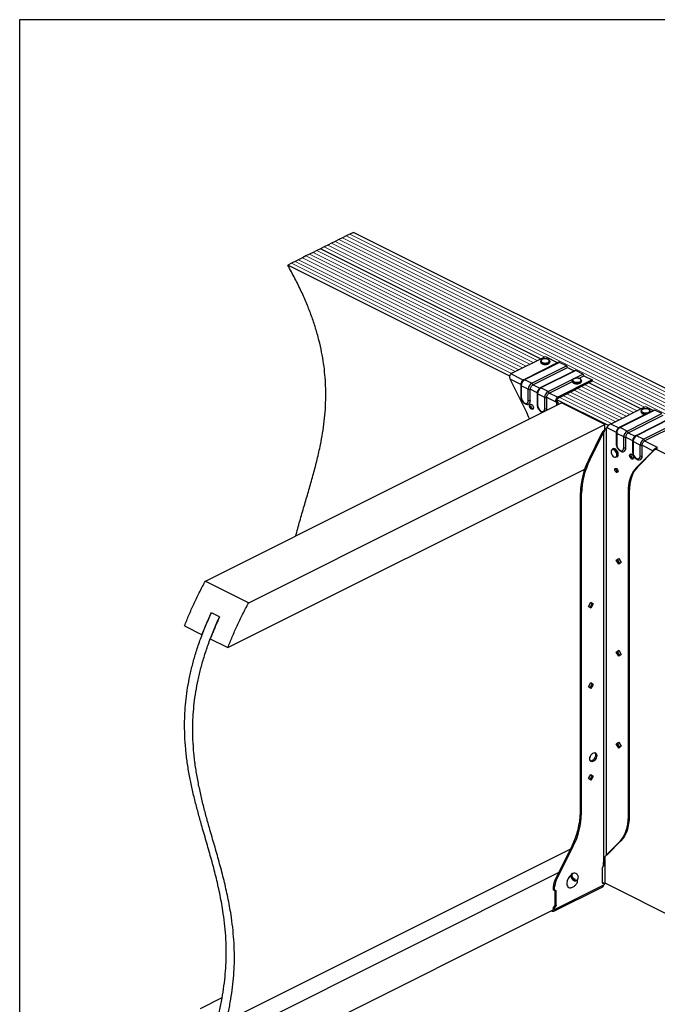
# Model space of a CAD drawing. Units: millimetres. Extents: x -1183 to -27, y -448 to 1186.
# Drawn here: x -1183 to -479, y 99 to 1186 of the extents above; entities that cross this region are included whole.
import ezdxf

# ---------------------------------------------------------------- set-up
doc = ezdxf.new("R2010")
doc.units = ezdxf.units.MM
doc.header["$MEASUREMENT"] = 0
doc.layers.get('0').update_dxf_attribs({"linetype": 'CONTINUOUS', "lineweight": 15})
doc.layers.get('Defpoints').update_dxf_attribs({"linetype": 'CONTINUOUS'})

msp = doc.modelspace()

# ---------------------------------------------------------------- linework, layer by layer
at = {"color": 7, "linetype": 'Continuous', "lineweight": 25}
for p, q in [((-822.4, 947.6), (-826.4, 945.6)), ((-818.4, 949.6), (-822.4, 947.6)), ((-814.4, 951.6), (-818.4, 949.6)), ((-214, 651.4), (-814.4, 951.6)), ((-846.6, 935.5), (-850.6, 933.5)), ((-842.5, 937.5), (-846.6, 935.5)), ((-838.5, 939.6), (-842.5, 937.5)), ((-834.5, 941.6), (-838.5, 939.6)), ((-830.5, 943.6), (-834.5, 941.6)), ((-826.4, 945.6), (-830.5, 943.6)), ((-866.7, 925.5), (-870.7, 923.5)), ((-862.7, 927.5), (-866.7, 925.5)), ((-858.7, 929.5), (-862.7, 927.5)), ((-854.6, 931.5), (-858.7, 929.5)), ((-850.6, 933.5), (-854.6, 931.5)), ((-607.5, 812), (-850.6, 933.5)), ((-882.8, 917.4), (-886.8, 915.4)), ((-641.7, 792.8), (-886.8, 915.4)), ((-878.8, 919.4), (-882.8, 917.4)), ((-874.8, 921.4), (-878.8, 919.4)), ((-870.7, 923.5), (-874.8, 921.4)), ((-638.7, 796.4), (-602.3, 814.6)), ((-587.6, 808.1), (-626, 788.9)), ((-586.8, 808), (-625.2, 788.8)), ((-607.4, 809.2), (-607.4, 808.4)), ((-607.4, 809.1), (-607.4, 809.2)), ((-602.3, 814.6), (-588.4, 807.7)), ((-597.4, 808.4), (-597.4, 809.2)), ((-578.9, 804.1), (-586.8, 808)), ((-626.7, 788.4), (-640.4, 795.3)), ((-617.3, 784.9), (-578.9, 804.1)), ((-616.1, 783.1), (-577.7, 802.3)), ((-569.5, 799), (-607.9, 779.8)), ((-568.7, 799), (-607.1, 779.8)), ((-599.2, 775.9), (-560.8, 795.1)), ((-577.7, 802.3), (-570.3, 798.6)), ((-560.8, 795.1), (-568.7, 799)), ((-622.9, 752.5), (-641.3, 789.5)), ((-629.4, 783.6), (-641.3, 789.5)), ((-629.5, 783), (-629.5, 770.6)), ((-617.3, 784.9), (-625.2, 788.8)), ((-608.6, 779.4), (-616.1, 783.1)), ((-598, 774), (-572.4, 786.8)), ((-550.5, 788.7), (-587.8, 770.1)), ((-550.5, 787.2), (-587.8, 768.5)), ((-572.5, 787.9), (-572.5, 787.1)), ((-565.4, 790.3), (-559.6, 793.2)), ((-562.4, 787.1), (-562.4, 787.9)), ((-559.6, 793.2), (-550.5, 788.7)), ((-496.9, 756.7), (-554.2, 785.3)), ((-550.5, 788.7), (-550.5, 787.2)), ((-621.1, 778.4), (-629, 782.3)), ((-629, 782.3), (-629, 770)), ((-621.1, 766.1), (-621.1, 778.4)), ((-618.9, 765.9), (-618.9, 778.3)), ((-611.3, 774.5), (-618.9, 778.3)), ((-611.4, 773.9), (-611.4, 761.6)), ((-603, 769.4), (-610.8, 773.3)), ((-610.8, 773.3), (-610.8, 760.9)), ((-599.2, 775.9), (-607.1, 779.8)), ((-588.8, 769.5), (-598, 774)), ((-977.8, 566.6), (-584.5, 763.3)), ((-603, 757), (-603, 769.4)), ((-590.3, 764), (-600.8, 769.2)), ((-600.8, 756.9), (-600.8, 769.2)), ((-589, 764.6), (-590.3, 764)), ((-590, 763.4), (-588.7, 764)), ((-590, 763.4), (-589.5, 762.5)), ((-532.6, 738.3), (-589.5, 766.7)), ((-588.3, 763.1), (-589.5, 762.5)), ((-589.1, 761), (-589.5, 762.5)), ((-589.5, 760.7), (-589.5, 762.5)), ((-588.8, 768), (-588.8, 769.5)), ((-588.7, 764), (-588.3, 763.1)), ((-587.7, 761.7), (-588.3, 763.1)), ((-587.8, 770.1), (-587.8, 768.5)), ((-536.6, 739.3), (-584.5, 763.3)), ((-529, 740.7), (-491.7, 759.3)), ((-490.4, 751.3), (-520.6, 736.2)), ((-481.4, 755.3), (-519.8, 736.1)), ((-511.9, 732.2), (-473.5, 751.4)), ((-496.6, 754.1), (-496.5, 754.3)), ((-496.6, 754.1), (-496.6, 753.3)), ((-496.6, 753.3), (-496.5, 753.2)), ((-492.7, 750.9), (-491.4, 750.8)), ((-491.7, 759.3), (-483, 755)), ((-482.2, 755.4), (-486.6, 753.2)), ((-486.5, 753.3), (-486.5, 754.1)), ((-486.5, 753.2), (-486.5, 753.4)), ((-486.5, 753.2), (-486.5, 753.3)), ((-473.5, 751.4), (-481.4, 755.3)), ((-930, 542.6), (-536.6, 739.3)), ((-536.6, 733.9), (-536.6, 739.3)), ((-530.2, 740.1), (-521.3, 735.7)), ((-510.7, 730.4), (-472.3, 749.6)), ((-464.1, 746.3), (-502.5, 727.1)), ((-463.3, 746.3), (-501.7, 727.1)), ((-493.8, 723.2), (-455.4, 742.4)), ((-492.6, 721.3), (-454.2, 740.5)), ((-554.4, 700.6), (-539.4, 730.7)), ((-553.1, 700), (-538.2, 730.1)), ((-539.4, 730.7), (-538.2, 730.1)), ((-538.2, 730.1), (-538.2, 251.9)), ((-535.1, 735.2), (-534.6, 735.7)), ((-535.1, 735.2), (-535.1, 264)), ((-534.3, 736), (-524, 730.9)), ((-524.1, 730.3), (-524.1, 718.3)), ((-515.7, 725.7), (-523.5, 729.6)), ((-523.5, 729.6), (-523.5, 717.7)), ((-511.9, 732.2), (-519.8, 736.1)), ((-510.7, 730.4), (-503.2, 726.7)), ((-515.7, 713.8), (-515.7, 725.7)), ((-513.5, 713.6), (-513.5, 725.6)), ((-513.5, 725.6), (-505.9, 721.8)), ((-506, 721.2), (-506, 709.3)), ((-497.6, 716.7), (-505.4, 720.6)), ((-505.4, 720.6), (-505.4, 708.6)), ((-493.8, 723.2), (-501.7, 727.1)), ((-492.6, 721.3), (-478.6, 714.4)), ((-527.7, 712.6), (-528.3, 712.3)), ((-483.3, 710.5), (-501.7, 691.9)), ((-482.1, 711.1), (-500.4, 692.5)), ((-497.6, 704.7), (-497.6, 716.7)), ((-495.4, 716.5), (-483.3, 710.5)), ((-495.4, 704.6), (-495.4, 716.5)), ((-482.1, 711.1), (-483.3, 710.5)), ((-481.6, 711.4), (-482.8, 711.2)), ((-286.4, 615.2), (-480.3, 712.1)), ((-478.6, 712.8), (-478.6, 714.4)), ((-553.1, 700), (-554.4, 700.6)), ((-523.8, 703.3), (-523.2, 703.6)), ((-952.9, 493.1), (-558.8, 690.2)), ((-501.7, 691.9), (-500.4, 692.5)), ((-562.4, 663.5), (-563.6, 664.1)), ((-563.6, 311), (-563.6, 664.1)), ((-562.4, 310.3), (-562.4, 663.5)), ((-510.9, 664.6), (-509.7, 665.2)), ((-510.9, 664.6), (-510.9, 306.4)), ((-509.7, 665.2), (-509.7, 307.1)), ((-523.9, 589.6), (-521.3, 591.5)), ((-523.9, 589.6), (-522.6, 590.2)), ((-521.3, 585.1), (-523.9, 589.6)), ((-522.6, 590.2), (-521.1, 591.3)), ((-520.1, 585.9), (-522.6, 590.2)), ((-521.3, 591.5), (-518.6, 587)), ((-518.6, 587), (-521.3, 585.1)), ((-977.8, 566.6), (-930, 542.6)), ((-554.6, 538.6), (-552, 543.2)), ((-552, 536.7), (-554.6, 538.6)), ((-550.6, 541.9), (-553.1, 537.5)), ((-552.1, 543), (-550.6, 541.9)), ((-552, 543.2), (-549.4, 541.3)), ((-549.4, 541.3), (-552, 536.7)), ((-549.4, 541.3), (-550.6, 541.9)), ((-962.2, 526.9), (-971.2, 531.5)), ((-1000.8, 517.1), (-981.4, 507.3)), ((-972.4, 502.8), (-952.9, 493.1)), ((-523.9, 488.2), (-521.3, 490.1)), ((-522.6, 488.8), (-521.1, 489.9)), ((-521.3, 490.1), (-518.6, 485.5)), ((-523.9, 488.2), (-522.6, 488.8)), ((-521.3, 483.6), (-523.9, 488.2)), ((-520.1, 484.4), (-522.6, 488.8)), ((-518.6, 485.5), (-521.3, 483.6)), ((-554.6, 449.9), (-552, 454.4)), ((-552, 448), (-554.6, 449.9)), ((-550.6, 453.1), (-553.1, 448.8)), ((-552.1, 454.2), (-550.6, 453.1)), ((-552, 454.4), (-549.4, 452.5)), ((-549.4, 452.5), (-552, 448)), ((-549.4, 452.5), (-550.6, 453.1)), ((-523.9, 386.7), (-521.3, 388.7)), ((-523.9, 386.7), (-522.6, 387.4)), ((-521.3, 382.2), (-523.9, 386.7)), ((-522.6, 387.4), (-521.1, 388.5)), ((-520.1, 383), (-522.6, 387.4)), ((-521.3, 388.7), (-518.6, 384.1)), ((-518.6, 384.1), (-521.3, 382.2)), ((-554.6, 348.5), (-552, 353)), ((-552, 346.6), (-554.6, 348.5)), ((-550.6, 351.7), (-553.1, 347.4)), ((-552.1, 352.8), (-550.6, 351.7)), ((-552, 353), (-549.4, 351.1)), ((-549.4, 351.1), (-552, 346.6)), ((-549.4, 351.1), (-550.6, 351.7)), ((-562.4, 310.3), (-563.6, 311)), ((-510.9, 306.4), (-509.7, 307.1)), ((-591.6, 236.6), (-572.8, 274.4)), ((-590.4, 236), (-571.6, 273.8)), ((-571.6, 273.8), (-572.8, 274.4)), ((-520.1, 279.1), (-535.1, 264)), ((-518.9, 279.8), (-533.8, 264.6)), ((-520.1, 279.1), (-518.9, 279.8)), ((-954.9, 80.5), (-574.7, 270.6)), ((-536.6, 261.5), (-536.6, 232.2)), ((-533.8, 264.6), (-535.1, 264)), ((-534.3, 264.3), (-533.8, 264.6)), ((-537.9, 252.1), (-537.9, 256.2)), ((-935.5, 70.8), (-587.6, 244.7)), ((-572.3, 243.9), (-572.7, 243.6)), ((-539.7, 248.8), (-539.7, 234.5)), ((-592.1, 229.2), (-593.3, 229.8)), ((-593.3, 225.4), (-593.3, 229.8)), ((-593.1, 202), (-538.8, 229.1)), ((-592.1, 204.1), (-537.8, 231.3)), ((-592.1, 224.8), (-592.1, 229.2)), ((-590.4, 236), (-591.6, 236.6)), ((-567.8, 235.9), (-567.4, 236.2)), ((-567.4, 236.2), (-566.9, 236.5)), ((-537.8, 233.1), (-539, 233.7)), ((-537.8, 233.1), (-537.8, 231.3)), ((-537.8, 231.6), (-536.6, 232.2)), ((-536.6, 233.2), (-273.3, 101.5)), ((-592.1, 224.8), (-593.3, 225.4)), ((-590.2, 223.4), (-591.4, 224)), ((-591.4, 209.8), (-591.4, 224)), ((-590.2, 209.1), (-590.2, 223.4)), ((-590.2, 209.1), (-591.4, 209.8)), ((-950.7, 25.2), (-593.8, 203.6)), ((-595.9, 202.6), (-594.9, 202.1)), ((-594.9, 202.1), (-594.9, 203)), ((-592.1, 205.8), (-593.3, 206.4)), ((-593.3, 204.7), (-593.3, 206.4)), ((-592.1, 204.1), (-593.3, 204.7)), ((-592.1, 204.1), (-592.1, 205.8)), ((-983.4, 94.7), (-959.3, 106.8))]:
    msp.add_line(p, q, dxfattribs=at)
at = {"color": 7, "linetype": 'Continuous', "lineweight": 5}
for p, q in [((-222, 647.4), (-822.4, 947.6)), ((-218, 649.4), (-818.4, 949.6)), ((-603.5, 814), (-846.6, 935.5)), ((-242.1, 637.3), (-842.5, 937.5)), ((-238.1, 639.4), (-838.5, 939.6)), ((-234.1, 641.4), (-834.5, 941.6)), ((-230.1, 643.4), (-830.5, 943.6)), ((-226, 645.4), (-826.4, 945.6)), ((-623.6, 803.9), (-866.7, 925.5)), ((-619.6, 805.9), (-862.7, 927.5)), ((-615.6, 807.9), (-858.7, 929.5)), ((-611.5, 810), (-854.6, 931.5)), ((-639.6, 795.8), (-882.8, 917.4)), ((-635.7, 797.9), (-878.8, 919.4)), ((-631.7, 799.9), (-874.8, 921.4)), ((-627.6, 801.9), (-870.7, 923.5)), ((-501, 754.7), (-558.3, 783.3)), ((-492.9, 758.7), (-550.5, 787.5)), ((-521.1, 744.6), (-578.4, 773.3)), ((-517.1, 746.6), (-574.4, 775.3)), ((-513, 748.6), (-570.3, 777.3)), ((-509, 750.6), (-566.3, 779.3)), ((-505, 752.7), (-562.3, 781.3)), ((-529.1, 740.6), (-586.4, 769.2)), ((-525.1, 742.6), (-582.4, 771.2))]:
    msp.add_line(p, q, dxfattribs=at)
at = {"color": 7, "linetype": 'Continuous', "lineweight": 25, "flags": 128}
for points in [[(-601.4, 806.8), (-602.8, 806.7), (-604.2, 806.9), (-605.4, 807.2), (-606.5, 807.7), (-607.1, 808.4), (-607.4, 809.1), (-607.4, 809.1)], [(-607.4, 808.4), (-607.4, 808.3), (-607.1, 807.6), (-606.5, 806.9), (-605.4, 806.4), (-604.2, 806.1), (-602.8, 805.9), (-601.4, 806)], [(-601.5, 807.4), (-600.2, 807.6), (-599.1, 808), (-598.3, 808.6), (-597.9, 809.2), (-597.9, 809.9), (-598.3, 810.6), (-599, 811.2), (-600.1, 811.6), (-601.3, 811.8), (-602.7, 811.9), (-604, 811.8), (-605.2, 811.4), (-606.2, 810.9), (-606.8, 810.3), (-607, 809.7), (-606.8, 809), (-606.2, 808.4), (-605.3, 807.9), (-604.1, 807.5), (-602.8, 807.3), (-601.5, 807.4)], [(-597.4, 809.3), (-597.5, 808.7), (-598, 808), (-598.9, 807.4), (-600, 807), (-601.4, 806.8)], [(-601.4, 806), (-600, 806.2), (-598.9, 806.6), (-598, 807.2), (-597.5, 807.9), (-597.4, 808.4)], [(-567.6, 785.4), (-569, 785.5), (-570.3, 785.8), (-571.4, 786.3), (-572.1, 786.9), (-572.5, 787.6), (-572.5, 787.9)], [(-572.5, 787.1), (-572.5, 786.8), (-572.1, 786.1), (-571.4, 785.5), (-570.3, 785), (-569, 784.7), (-567.6, 784.6)], [(-567.6, 786), (-566.3, 786.1), (-565, 786.3), (-564, 786.8), (-563.3, 787.4), (-562.9, 788), (-563, 788.7), (-563.5, 789.4), (-564.3, 789.9), (-565.4, 790.3), (-566.7, 790.5), (-568, 790.5), (-569.4, 790.4), (-570.5, 790), (-571.4, 789.5), (-571.9, 788.8), (-572.1, 788.2), (-571.8, 787.5), (-571.1, 786.9), (-570.2, 786.4), (-569, 786.1), (-567.6, 786)], [(-562.4, 787.8), (-562.5, 787.4), (-563, 786.8), (-563.8, 786.2), (-564.9, 785.7), (-566.2, 785.4), (-567.6, 785.4)], [(-567.6, 784.6), (-566.2, 784.6), (-564.9, 784.9), (-563.8, 785.4), (-563, 786), (-562.5, 786.7), (-562.4, 787.1)], [(-629, 770), (-628.8, 768.5), (-628.3, 767.1), (-627.6, 765.7), (-626.7, 764.5), (-625.6, 763.5), (-624.5, 763), (-623.4, 762.8), (-622.5, 763.1), (-621.7, 763.8), (-621.3, 764.8), (-621.1, 766.1)], [(-615.4, 757.8), (-615.6, 756.9), (-616, 756.3), (-616.6, 756), (-617.4, 756.2), (-618.2, 756.6), (-618.9, 757.4), (-619.4, 758.4), (-619.7, 759.5), (-619.7, 760.5), (-619.4, 761.3), (-618.9, 761.7), (-618.2, 761.8), (-617.4, 761.5), (-616.6, 760.8), (-616, 759.9), (-615.6, 758.9), (-615.4, 757.8)], [(-619.8, 745.6), (-620.8, 748), (-622.9, 752.5)], [(-610.8, 760.9), (-610.7, 759.5), (-610.2, 758), (-609.5, 756.6), (-608.5, 755.4), (-607.5, 754.5), (-606.4, 753.9), (-605.3, 753.8), (-604.3, 754), (-603.6, 754.7), (-603.1, 755.7), (-603, 757)], [(-601, 755), (-600.9, 755.4), (-600.8, 756.9)], [(-492.7, 751.7), (-494.1, 751.9), (-495.2, 752.4), (-496, 753), (-496.5, 753.7), (-496.6, 754.1)], [(-496.5, 753.2), (-496.5, 752.9), (-496, 752.2), (-495.2, 751.6), (-494.1, 751.2), (-492.7, 750.9)], [(-492.6, 752.3), (-491.3, 752.2), (-489.9, 752.4), (-488.7, 752.7), (-487.8, 753.2), (-487.2, 753.8), (-486.9, 754.5), (-487.1, 755.1), (-487.7, 755.8), (-488.6, 756.3), (-489.8, 756.6), (-491.1, 756.8), (-492.4, 756.8), (-493.7, 756.5), (-494.8, 756.1), (-495.6, 755.5), (-496, 754.9), (-496.1, 754.2), (-495.7, 753.6), (-494.9, 753), (-493.9, 752.6), (-492.6, 752.3)], [(-486.5, 754.1), (-486.5, 753.9), (-486.9, 753.2), (-487.6, 752.5), (-488.6, 752.1), (-489.9, 751.7), (-491.3, 751.6), (-492.7, 751.7)], [(-523.5, 717.7), (-523.4, 716.3), (-522.9, 714.8), (-522.2, 713.4), (-521.3, 712.2), (-520.2, 711.3), (-519.1, 710.7), (-518, 710.5), (-517.1, 710.8), (-516.3, 711.5), (-515.9, 712.5), (-515.7, 713.8)], [(-523.2, 705.3), (-523.2, 706.5), (-523.5, 707.7), (-524, 709), (-524.7, 710.1), (-525.6, 711), (-526.5, 711.6), (-527.5, 711.9), (-528.3, 711.8), (-529, 711.3), (-529.5, 710.4), (-529.7, 709.4), (-529.5, 708.1), (-529.2, 706.9), (-528.5, 705.7), (-527.7, 704.6), (-526.8, 703.8), (-525.8, 703.4), (-524.9, 703.4), (-524.1, 703.7), (-523.6, 704.3), (-523.2, 705.3)], [(-509.2, 705.1), (-509, 706), (-508.6, 706.7), (-508, 706.9), (-507.2, 706.8), (-506.4, 706.3), (-505.7, 705.5), (-505.2, 704.5), (-504.9, 703.5), (-504.9, 702.5), (-505.2, 701.7), (-505.7, 701.3), (-506.4, 701.2), (-507.2, 701.5), (-508, 702.1), (-508.6, 703), (-509, 704.1), (-509.2, 705.1)], [(-508, 705.8), (-507.8, 706.6), (-507.7, 706.9)], [(-505.4, 708.6), (-505.3, 707.2), (-504.8, 705.7), (-504.1, 704.3), (-503.1, 703.1), (-502.1, 702.2), (-501, 701.6), (-499.9, 701.5), (-498.9, 701.8), (-498.2, 702.4), (-497.7, 703.4), (-497.6, 704.7)], [(-525.6, 689.6), (-525.5, 690.3), (-525.1, 690.9), (-524.5, 691), (-523.8, 690.9), (-523.1, 690.4), (-522.6, 689.6), (-522.2, 688.7), (-522, 687.8), (-522.2, 687), (-522.6, 686.5), (-523.1, 686.3), (-523.8, 686.5), (-524.5, 687), (-525.1, 687.8), (-525.5, 688.7), (-525.6, 689.6)], [(-524.4, 690.2), (-524.2, 691), (-524.2, 691)], [(-501.7, 691.9), (-503.8, 689.5), (-505.6, 686.7), (-507.2, 683.7), (-508.5, 680.3), (-509.6, 676.7), (-510.3, 672.9), (-510.8, 668.8), (-510.9, 664.6)], [(-500.4, 692.5), (-502.5, 690.1), (-504.4, 687.4), (-506, 684.3), (-507.3, 681), (-508.3, 677.3), (-509.1, 673.5), (-509.5, 669.4), (-509.7, 665.2)], [(-553.2, 370.2), (-553, 371.6), (-552.6, 373), (-551.9, 374.4), (-551, 375.6), (-549.9, 376.4), (-548.9, 377), (-547.8, 377.1), (-546.9, 376.9), (-546.2, 376.2), (-545.8, 375.2), (-545.6, 374), (-545.8, 372.6), (-546.2, 371.2), (-546.9, 369.9), (-547.8, 368.7), (-548.9, 367.8), (-549.9, 367.3), (-551, 367.1), (-551.9, 367.4), (-552.6, 368), (-553, 369), (-553.2, 370.2)], [(-547.7, 377.1), (-547.5, 376.8), (-547, 375.9), (-546.9, 374.6), (-547, 373.3), (-547.5, 371.8), (-548.2, 370.5), (-549.1, 369.3), (-550.1, 368.4), (-551.2, 367.9), (-552.2, 367.8), (-552.3, 367.8)], [(-510.9, 306.4), (-511.1, 302.2), (-511.5, 298.2), (-512.2, 294.3), (-513.3, 290.7), (-514.6, 287.4), (-516.2, 284.3), (-518, 281.6), (-520.1, 279.1)], [(-509.7, 307.1), (-509.8, 302.8), (-510.3, 298.8), (-511, 294.9), (-512, 291.3), (-513.4, 288), (-514.9, 284.9), (-516.8, 282.2), (-518.9, 279.8)], [(-572.7, 243.6), (-572.8, 243.5), (-573.5, 242.7), (-573.9, 241.7), (-574, 240.4), (-573.7, 239.2), (-573.1, 238), (-572.2, 236.9), (-571.2, 236.2), (-570, 235.7), (-568.8, 235.6), (-567.8, 235.9)], [(-566.9, 236.5), (-567.3, 236.3), (-568.4, 236), (-569.5, 236), (-570.7, 236.5), (-571.8, 237.3), (-572.7, 238.3), (-573.3, 239.5), (-573.5, 240.8), (-573.5, 242), (-573.1, 243.1), (-572.3, 243.9), (-572.3, 243.9)], [(-567.3, 236.8), (-566.5, 237.5), (-566, 238.5), (-565.8, 239.6), (-566, 240.9), (-566.6, 242.1), (-567.5, 243.1), (-568.6, 243.8), (-569.8, 244.2), (-570.9, 244.1), (-571.9, 243.6), (-572.6, 242.8), (-572.9, 241.7), (-572.9, 240.5), (-572.4, 239.2), (-571.7, 238.1), (-570.7, 237.2), (-569.5, 236.7), (-568.4, 236.5), (-567.3, 236.8)], [(-578.6, 232.7), (-578.5, 231.2), (-578, 229.9), (-577.3, 228.8), (-576.4, 228.2), (-575.3, 227.9), (-574, 228), (-573.1, 228.3)], [(-578.6, 232.7), (-578.4, 231.2), (-578, 229.9), (-577.3, 228.9), (-576.3, 228.2), (-575.2, 227.9), (-574, 228), (-573.6, 228.1)], [(-539.7, 234.5), (-539.7, 234.1), (-539.6, 233.7), (-539.4, 233.4), (-539.1, 233.1), (-538.8, 233), (-538.5, 232.9), (-538.1, 233), (-537.8, 233.1)], [(-539.5, 233.6), (-539.4, 233.6), (-539, 233.7)], [(-590.2, 223.4), (-590.2, 223.8), (-590.3, 224.2), (-590.5, 224.5), (-590.7, 224.8), (-591, 224.9), (-591.4, 225), (-591.7, 224.9), (-592.1, 224.8)], [(-592.1, 204.1), (-592.2, 203.5), (-592.3, 202.9), (-592.6, 202.4), (-592.9, 202.1), (-593.3, 201.9), (-593.8, 201.8), (-594.4, 201.9), (-594.9, 202.1)]]:
    msp.add_lwpolyline(points, dxfattribs=at)
at = {"color": 7, "linetype": 'Continuous', "lineweight": 25}
for centre, radius, start, end in [((-587.2, 807.3), 0.902, 59.3271, 113.4052), ((-635, 788.9), 8.39, 115.9629, 130.3158), ((-580.3, 801.9), 2.64, 9.8892, 59.3441), ((-569.1, 798.2), 0.902, 59.3271, 113.4052), ((-562.2, 792.8), 2.64, 9.8892, 59.3441), ((-628.7, 783.1), 0.818, 188.7066, 250.5139), ((-621.3, 782.2), 7.7, 120.7579, 179.0322), ((-625.6, 788.1), 0.902, 59.3265, 113.4144), ((-613.4, 778.3), 7.7, 120.7579, 179.0322), ((-618.7, 782.6), 2.64, 9.8892, 59.3441), ((-619.8, 781.4), 3.27, 246.4302, 286.3021), ((-610.6, 774.1), 0.818, 188.7066, 250.5139), ((-603.1, 773.2), 7.7, 120.7579, 179.0322), ((-607.5, 779), 0.902, 59.3265, 113.4144), ((-595.3, 769.2), 7.7, 120.7579, 179.0322), ((-600.6, 773.6), 2.64, 9.8892, 59.3441), ((-628.7, 770.8), 0.819, 188.745, 250.5095), ((-622.6, 765.3), 3.78, 284.1781, 8.6612), ((-619.8, 769.1), 3.27, 246.4302, 286.3021), ((-614.7, 760.4), 3.85, 158.2489, 254.8813), ((-610.6, 761.7), 0.819, 188.745, 250.5095), ((-601.7, 772.4), 3.27, 246.4302, 286.3021), ((-573.9, 771.3), 17.9, 204.334, 206.4238), ((-572.7, 772), 17.9, 204.334, 206.4238), ((-583.6, 761.6), 9.48, 116.4052, 123.5806), ((-583.6, 760.1), 9.48, 116.4052, 123.5806), ((-601.7, 760), 3.27, 246.4302, 286.3021), ((-481.8, 754.6), 0.902, 59.3271, 113.4052), ((-534.4, 751.6), 12.3, 290.3969, 296.4415), ((-538, 739), 4.69, 315.3799, 320.4858), ((-523.3, 730.4), 0.818, 188.7066, 250.5139), ((-515.8, 729.5), 7.7, 120.7579, 179.0322), ((-520.2, 735.4), 0.902, 59.3265, 113.4144), ((-508, 725.6), 7.7, 120.7579, 179.0322), ((-513.3, 729.9), 2.64, 9.8892, 59.3441), ((-523.3, 718.5), 0.819, 188.745, 250.5095), ((-514.4, 728.7), 3.27, 246.4302, 286.3021), ((-505.2, 721.4), 0.818, 188.7066, 250.5139), ((-497.7, 720.5), 7.7, 120.7579, 179.0322), ((-502.1, 726.3), 0.902, 59.3265, 113.4144), ((-489.9, 716.5), 7.7, 120.7579, 179.0322), ((-495.2, 720.9), 2.64, 9.8892, 59.3441), ((-527.4, 709.8), 2.7, 56.9123, 111.3561), ((-526.7, 710.3), 2.51, 56.3312, 113.3765), ((-529.7, 706), 7.12, 353.7517, 57.927), ((-528.9, 706.4), 7.04, 353.3631, 58.9708), ((-517.2, 713.1), 3.78, 284.1781, 8.6612), ((-514.4, 716.8), 3.27, 246.4302, 286.3021), ((-505.2, 709.4), 0.819, 188.745, 250.5095), ((-496.3, 719.7), 3.27, 246.4302, 286.3021), ((-479.7, 662.3), 83.9, 152.8453, 178.8003), ((-478.5, 661.7), 83.9, 152.8453, 178.8003), ((-525, 705.4), 2.46, 299.3421, 355.4448), ((-524.4, 705.7), 2.46, 299.3421, 355.4448), ((-504.1, 705.5), 3.87, 176.4344, 254.8895), ((-499.1, 704), 3.78, 284.1781, 8.6612), ((-496.3, 707.7), 3.27, 246.4302, 286.3021), ((-521, 690.1), 3.37, 178.9434, 249.0812), ((-647.5, 312.7), 83.9, 332.8453, 358.8003), ((-646.2, 312.1), 83.9, 332.8453, 358.8003), ((-535.6, 248.7), 4.13, 128.9363, 178.3487), ((-566.2, 232.4), 12.4, 127.1629, 178.653), ((-566.2, 232.4), 12.3, 127.7806, 178.6226), ((-577.6, 229.4), 15.7, 152.8453, 178.8003), ((-576.4, 228.8), 15.7, 152.8453, 178.8003), ((-540, 231), 2.26, 302.6962, 5.9747), ((-593.5, 224.1), 2.06, 358.1747, 25.8651), ((-595.4, 209.8), 3.98, 300.7579, 359.0322), ((-594.1, 209.2), 3.98, 300.7579, 359.0322), ((-594.5, 204.6), 1.19, 296.4893, 7.4094)]:
    msp.add_arc(centre, radius, start, end, dxfattribs=at)
for points, knots in [([(-877.9, 616.6), (-877.6, 617.8), (-875.9, 624.7), (-872.3, 637), (-867.6, 653.2), (-862.9, 669.1), (-858.4, 684.9), (-854.2, 700.8), (-850.9, 715.8), (-848.3, 729.9), (-846.5, 743), (-845.2, 756.4), (-844.7, 769.4), (-844.9, 782), (-845.7, 794.2), (-847.1, 806.7), (-849.3, 819.5), (-852.3, 832.7), (-856, 846), (-860.5, 859.4), (-865.8, 872.9), (-871.9, 886.7), (-878.9, 901), (-884.1, 910.5), (-886.8, 915.4)], [0, 0, 0, 0, 0.014027, 0.076957, 0.140129, 0.200411, 0.260437, 0.319993, 0.378909, 0.424683, 0.469988, 0.514861, 0.559396, 0.597035, 0.63468, 0.672506, 0.710731, 0.749609, 0.789431, 0.828129, 0.868236, 0.910047, 0.953867, 1, 1, 1, 1]), ([(-603.4, 811.9), (-603.8, 811.9), (-604.6, 811.8), (-605.7, 811.4), (-606.6, 810.8), (-607.2, 810.2), (-607.5, 809.5), (-607.4, 809.2), (-607.4, 809.1)], [0, 0, 0, 0, 0.160284, 0.357033, 0.556248, 0.758805, 0.928303, 1, 1, 1, 1]), ([(-607.4, 808.5), (-607.4, 808.2), (-607.4, 807.8), (-606.9, 807.1), (-606.2, 806.6), (-605.2, 806.1), (-604, 805.8), (-602.7, 805.7), (-601.8, 805.7), (-601.4, 805.7)], [0, 0, 0, 0, 0.113768, 0.252109, 0.39776, 0.552475, 0.70834, 0.863297, 1, 1, 1, 1]), ([(-600, 811.6), (-600.2, 811.7), (-600.7, 811.9), (-601.8, 812), (-602.8, 812), (-603.3, 811.9), (-603.4, 811.9)], [0, 0, 0, 0, 0.164444, 0.548269, 0.930774, 1, 1, 1, 1]), ([(-601.4, 805.7), (-601.2, 805.8), (-600.5, 805.9), (-599.5, 806.1), (-598.5, 806.6), (-597.8, 807.3), (-597.4, 807.9), (-597.4, 808.3), (-597.4, 808.4)], [0, 0, 0, 0, 0.107081, 0.312117, 0.519608, 0.730554, 0.911293, 1, 1, 1, 1]), ([(-597.4, 809.3), (-597.4, 809.4), (-597.4, 809.8), (-597.7, 810.3), (-598.4, 810.9), (-599.2, 811.4), (-599.8, 811.6), (-600, 811.6)], [0, 0, 0, 0, 0.102528, 0.34077, 0.584697, 0.84651, 1, 1, 1, 1]), ([(-640.4, 795.3), (-640.7, 795.1), (-640.9, 794.8), (-641.3, 794.1), (-641.5, 793.7), (-641.7, 792.9), (-641.8, 792.5), (-641.8, 791.5), (-641.7, 791.1), (-641.6, 790.6)], [0, 0, 0, 0, 0.25, 0.25, 0.5, 0.5, 0.75, 0.75, 1, 1, 1, 1]), ([(-626, 788.9), (-626.2, 788.8), (-626.8, 788.4), (-627.7, 787.7), (-628.5, 786.6), (-629.1, 785.3), (-629.4, 784.1), (-629.5, 783.3), (-629.5, 783)], [0, 0, 0, 0, 0.111996, 0.296304, 0.48392, 0.672793, 0.864314, 1, 1, 1, 1]), ([(-618.9, 778.3), (-618.9, 778.7), (-618.8, 779.2), (-618.5, 780.2), (-618.3, 780.7), (-617.8, 781.6), (-617.5, 782), (-616.8, 782.6), (-616.5, 782.9), (-616.1, 783.1)], [0, 0, 0, 0, 0.25, 0.25, 0.5, 0.5, 0.75, 0.75, 1, 1, 1, 1]), ([(-572.5, 787.2), (-572.5, 787.2), (-572.6, 787), (-572.4, 786.4), (-572, 785.8), (-571.2, 785.2), (-570.2, 784.7), (-569, 784.4), (-568.1, 784.4), (-567.6, 784.3)], [0, 0, 0, 0, 0.001414, 0.160655, 0.315539, 0.479154, 0.652585, 0.827019, 1, 1, 1, 1]), ([(-567.7, 790.6), (-567.9, 790.6), (-568.6, 790.6), (-569.8, 790.4), (-570.9, 790), (-571.8, 789.4), (-572.3, 788.8), (-572.6, 788.2), (-572.5, 787.9), (-572.5, 787.9)], [0, 0, 0, 0, 0.10673, 0.287087, 0.468646, 0.652676, 0.819243, 0.975132, 1, 1, 1, 1]), ([(-562.5, 787.8), (-562.5, 788), (-562.5, 788.5), (-562.9, 789.1), (-563.6, 789.7), (-564.5, 790.2), (-565.8, 790.5), (-566.8, 790.6), (-567.5, 790.6), (-567.7, 790.6)], [0, 0, 0, 0, 0.107014, 0.259668, 0.418359, 0.587933, 0.759803, 0.930655, 1, 1, 1, 1]), ([(-567.6, 784.3), (-567.4, 784.3), (-566.7, 784.3), (-565.6, 784.5), (-564.4, 784.9), (-563.4, 785.4), (-562.8, 786), (-562.4, 786.7), (-562.5, 787.1), (-562.5, 787.2)], [0, 0, 0, 0, 0.088303, 0.256884, 0.426681, 0.598435, 0.773097, 0.920735, 1, 1, 1, 1]), ([(-607.9, 779.8), (-608.1, 779.7), (-608.7, 779.4), (-609.5, 778.6), (-610.4, 777.5), (-611, 776.2), (-611.3, 775), (-611.4, 774.3), (-611.4, 773.9)], [0, 0, 0, 0, 0.111996, 0.296304, 0.48392, 0.672793, 0.864314, 1, 1, 1, 1]), ([(-600.8, 769.2), (-600.8, 769.7), (-600.7, 770.2), (-600.4, 771.1), (-600.2, 771.6), (-599.7, 772.5), (-599.4, 772.9), (-598.7, 773.6), (-598.3, 773.9), (-598, 774)], [0, 0, 0, 0, 0.25, 0.25, 0.5, 0.5, 0.75, 0.75, 1, 1, 1, 1]), ([(-629.5, 770.6), (-629.5, 770.3), (-629.5, 769.6), (-629.2, 768.2), (-628.6, 766.7), (-627.8, 765.2), (-626.8, 763.9), (-625.7, 762.9), (-624.4, 762.1), (-623.1, 761.7), (-622.2, 761.6), (-621.8, 761.7), (-621.7, 761.7)], [0, 0, 0, 0, 0.064871, 0.181723, 0.298316, 0.415011, 0.532465, 0.651417, 0.772637, 0.879873, 0.981551, 1, 1, 1, 1]), ([(-611.4, 761.6), (-611.4, 761.3), (-611.3, 760.5), (-611.1, 759.2), (-610.5, 757.6), (-609.7, 756.2), (-608.7, 754.9), (-607.5, 753.8), (-606.4, 753.1), (-605.7, 752.9), (-605.4, 752.8)], [0, 0, 0, 0, 0.076819, 0.215195, 0.353263, 0.491452, 0.630541, 0.771402, 0.914949, 1, 1, 1, 1]), ([(-590.3, 764), (-590.3, 764.2), (-590.4, 764.5), (-590.5, 765), (-590.6, 765.3), (-590.6, 766.1), (-590.5, 766.6), (-590.3, 767.4), (-590.2, 767.7), (-590, 768.1), (-589.9, 768.3), (-589.6, 768.7), (-589.5, 768.9), (-589.2, 769.2), (-589, 769.4), (-588.8, 769.5)], [0, 0, 0, 0, 0.125, 0.125, 0.25, 0.25, 0.5, 0.5, 0.625, 0.625, 0.75, 0.75, 0.875, 0.875, 1, 1, 1, 1]), ([(-588.8, 768), (-588.9, 767.9), (-589, 767.8), (-589.2, 767.6), (-589.2, 767.5), (-589.4, 767.1), (-589.5, 766.8), (-589.5, 766.3), (-589.5, 766.2), (-589.5, 765.8), (-589.4, 765.7), (-589.4, 765.3), (-589.3, 765.2), (-589.2, 764.9), (-589.1, 764.7), (-589, 764.6)], [0, 0, 0, 0, 0.125, 0.125, 0.25, 0.25, 0.5, 0.5, 0.625, 0.625, 0.75, 0.75, 0.875, 0.875, 1, 1, 1, 1]), ([(-492.4, 756.8), (-492.5, 756.8), (-493, 756.8), (-493.9, 756.6), (-495.1, 756.1), (-495.9, 755.6), (-496.4, 754.9), (-496.5, 754.5), (-496.5, 754.3)], [0, 0, 0, 0, 0.042693, 0.24893, 0.456707, 0.667486, 0.85595, 1, 1, 1, 1]), ([(-496.5, 753.2), (-496.5, 753), (-496.4, 752.5), (-495.9, 751.9), (-495.2, 751.4), (-494.1, 750.9), (-493.2, 750.7), (-492.5, 750.6), (-492.2, 750.6), (-491.9, 750.6), (-491.8, 750.6)], [0, 0, 0, 0, 0.126835, 0.295333, 0.474669, 0.663618, 0.842682, 0.873173, 0.971591, 1, 1, 1, 1]), ([(-486.5, 754.2), (-486.5, 754.3), (-486.5, 754.8), (-487, 755.4), (-487.7, 756), (-488.7, 756.5), (-489.9, 756.8), (-491.2, 756.9), (-492, 756.8), (-492.4, 756.8)], [0, 0, 0, 0, 0.104518, 0.246623, 0.395999, 0.554815, 0.714936, 0.87412, 1, 1, 1, 1]), ([(-530.2, 740.1), (-530.4, 740.1), (-530.6, 739.9), (-531, 739.7), (-531.3, 739.6), (-531.7, 739.2), (-531.9, 739.1), (-532.3, 738.7), (-532.5, 738.5), (-532.8, 738.1), (-533, 737.9), (-533.3, 737.5), (-533.5, 737.3), (-533.8, 736.9), (-533.9, 736.7), (-534.1, 736.4), (-534.2, 736.2), (-534.3, 736)], [0, 0, 0, 0, 0.125, 0.125, 0.25, 0.25, 0.375, 0.375, 0.5, 0.5, 0.625, 0.625, 0.75, 0.75, 0.875, 0.875, 1, 1, 1, 1]), ([(-535.4, 734.8), (-535.8, 734.5), (-536.7, 733.8), (-538.2, 732.5), (-539, 731.3), (-539.4, 730.7)], [0, 0, 0, 0, 0.294397, 0.647199, 1, 1, 1, 1]), ([(-535.1, 735.2), (-535.3, 734.9), (-535.5, 734.6), (-536.1, 733.8), (-536.3, 733.4), (-536.9, 732.6), (-537.2, 732.1), (-537.7, 731.1), (-538, 730.6), (-538.2, 730.1)], [0, 0, 0, 0, 0.25, 0.25, 0.5, 0.5, 0.75, 0.75, 1, 1, 1, 1]), ([(-520.6, 736.2), (-520.8, 736.1), (-521.4, 735.7), (-522.3, 735), (-523.1, 733.9), (-523.7, 732.6), (-524, 731.4), (-524.1, 730.6), (-524.1, 730.3)], [0, 0, 0, 0, 0.111996, 0.296304, 0.48392, 0.672793, 0.864314, 1, 1, 1, 1]), ([(-510.7, 730.4), (-511.1, 730.2), (-511.4, 729.9), (-512.1, 729.3), (-512.4, 728.9), (-512.9, 728), (-513.1, 727.5), (-513.4, 726.5), (-513.5, 726), (-513.5, 725.6)], [0, 0, 0, 0, 0.25, 0.25, 0.5, 0.5, 0.75, 0.75, 1, 1, 1, 1]), ([(-524.1, 718.3), (-524.1, 718.1), (-524, 717.3), (-523.8, 715.9), (-523.2, 714.4), (-522.4, 712.9), (-521.4, 711.6), (-520.3, 710.6), (-519, 709.8), (-517.7, 709.4), (-516.8, 709.3), (-516.4, 709.4), (-516.3, 709.4)], [0, 0, 0, 0, 0.064884, 0.18176, 0.298376, 0.415094, 0.532572, 0.651548, 0.772792, 0.880049, 0.981748, 1, 1, 1, 1]), ([(-502.5, 727.1), (-502.7, 727), (-503.3, 726.7), (-504.1, 725.9), (-505, 724.8), (-505.6, 723.5), (-505.9, 722.3), (-506, 721.5), (-506, 721.2)], [0, 0, 0, 0, 0.111996, 0.296304, 0.48392, 0.672793, 0.864314, 1, 1, 1, 1]), ([(-495.4, 716.5), (-495.4, 717), (-495.3, 717.5), (-495, 718.4), (-494.8, 718.9), (-494.3, 719.8), (-494, 720.2), (-493.3, 720.9), (-492.9, 721.2), (-492.6, 721.3)], [0, 0, 0, 0, 0.25, 0.25, 0.5, 0.5, 0.75, 0.75, 1, 1, 1, 1]), ([(-522.6, 709.6), (-522.6, 709.7), (-522.9, 710.3), (-523.6, 711.1), (-524.3, 712), (-524.9, 712.2), (-525.1, 712.4)], [0, 0, 0, 0, 0.130289, 0.461195, 0.793487, 1, 1, 1, 1]), ([(-521.8, 705.7), (-521.8, 705.9), (-521.7, 706.5), (-521.8, 707.5), (-522.1, 708.7), (-522.4, 709.3), (-522.6, 709.6)], [0, 0, 0, 0, 0.169876, 0.488271, 0.807074, 1, 1, 1, 1]), ([(-506, 709.3), (-506, 709), (-505.9, 708.2), (-505.7, 706.9), (-505.1, 705.3), (-504.3, 703.9), (-503.3, 702.6), (-502.1, 701.5), (-500.9, 700.7), (-499.6, 700.4), (-498.7, 700.2), (-498.3, 700.3), (-498.2, 700.4)], [0, 0, 0, 0, 0.064871, 0.181723, 0.298316, 0.415011, 0.532465, 0.651417, 0.772637, 0.879873, 0.981551, 1, 1, 1, 1]), ([(-482.8, 711.2), (-482.5, 711.5), (-482.2, 711.8), (-481.8, 712.2), (-481.6, 712.4), (-481.3, 712.7), (-481.1, 712.8), (-480.8, 713.1), (-480.6, 713.3), (-480.2, 713.6), (-480, 713.7), (-479.4, 714), (-479, 714.2), (-478.6, 714.4)], [0, 0, 0, 0, 0.25, 0.25, 0.375, 0.375, 0.5, 0.5, 0.625, 0.625, 0.75, 0.75, 1, 1, 1, 1]), ([(-478.6, 712.8), (-478.7, 712.8), (-478.9, 712.8), (-479.2, 712.7), (-479.3, 712.6), (-479.7, 712.4), (-480, 712.3), (-480.5, 712), (-480.7, 711.9), (-481.2, 711.6), (-481.4, 711.5), (-481.6, 711.4)], [0, 0, 0, 0, 0.125, 0.125, 0.25, 0.25, 0.5, 0.5, 0.75, 0.75, 1, 1, 1, 1]), ([(-1000.8, 517.1), (-999.3, 521), (-996.1, 529.1), (-990.6, 541.4), (-984.6, 553.9), (-980.1, 562.3), (-977.8, 566.6)], [0, 0, 0, 0, 0.236068, 0.480672, 0.73494, 1, 1, 1, 1]), ([(-952.9, 493.1), (-951.4, 497.1), (-948.2, 505.2), (-942.7, 517.4), (-936.7, 530), (-932.2, 538.4), (-930, 542.6)], [0, 0, 0, 0, 0.236068, 0.480672, 0.73494, 1, 1, 1, 1]), ([(-970.5, 62.7), (-969, 67.7), (-965.9, 77.4), (-962.2, 91.8), (-959.3, 105.9), (-957.2, 119.5), (-955.7, 132.8), (-954.9, 146.4), (-954.7, 160.5), (-955.3, 174.9), (-956.6, 189), (-958.7, 204.7), (-961.9, 222), (-966.2, 240.7), (-971.1, 259), (-976.3, 277.2), (-981.1, 293.9), (-985.4, 309.2), (-989.1, 323.1), (-992.5, 337.2), (-995.5, 351.5), (-997.9, 366.1), (-999.7, 380.9), (-1000.7, 396.1), (-1000.9, 410.4), (-1000.4, 423.8), (-999.3, 436.2), (-997.5, 448.9), (-995.1, 461.9), (-991.9, 475.2), (-988, 488.8), (-983.3, 502.7), (-977.7, 517), (-973.4, 526.6), (-971.2, 531.5)], [0, 0, 0, 0, 0.028226, 0.055632, 0.0824, 0.108694, 0.134659, 0.160422, 0.190665, 0.220904, 0.251235, 0.281717, 0.325573, 0.369788, 0.414276, 0.458897, 0.503481, 0.537513, 0.571341, 0.604904, 0.638155, 0.671072, 0.703667, 0.735994, 0.768154, 0.792498, 0.816929, 0.841557, 0.866517, 0.89196, 0.917583, 0.944008, 0.971417, 1, 1, 1, 1]), ([(-961.5, 58.2), (-959.9, 63.1), (-956.8, 72.9), (-953.2, 87.3), (-950.2, 101.3), (-948.1, 115), (-946.7, 128.2), (-945.8, 141.9), (-945.7, 156), (-946.3, 170.4), (-947.6, 184.5), (-949.7, 200.2), (-952.9, 217.4), (-957.2, 236.1), (-962, 254.5), (-967.2, 272.7), (-972, 289.3), (-976.4, 304.6), (-980.1, 318.6), (-983.4, 332.7), (-986.4, 347), (-988.8, 361.5), (-990.6, 376.4), (-991.7, 391.5), (-991.9, 405.9), (-991.3, 419.3), (-990.2, 431.7), (-988.5, 444.4), (-986, 457.4), (-982.8, 470.7), (-978.9, 484.3), (-974.2, 498.2), (-968.7, 512.5), (-964.4, 522), (-962.2, 526.9)], [0, 0, 0, 0, 0.028226, 0.055632, 0.0824, 0.108694, 0.134659, 0.160422, 0.190665, 0.220904, 0.251235, 0.281717, 0.325573, 0.369788, 0.414276, 0.458897, 0.503481, 0.537513, 0.571341, 0.604904, 0.638155, 0.671072, 0.703667, 0.735994, 0.768154, 0.792498, 0.816929, 0.841557, 0.866517, 0.89196, 0.917583, 0.944008, 0.971417, 1, 1, 1, 1]), ([(-981.4, 507.3), (-979.9, 511.3), (-976.7, 519.4), (-973.1, 527.4), (-971.2, 531.5)], [0, 0, 0, 0, 0.491135, 1, 1, 1, 1]), ([(-962.2, 526.9), (-964, 522.9), (-967.6, 514.9), (-970.8, 506.8), (-972.4, 502.8)], [0, 0, 0, 0, 0.508865, 1, 1, 1, 1]), ([(-537.9, 256.2), (-537.9, 256.4), (-537.8, 256.8), (-537.8, 257.3), (-537.8, 257.8), (-537.7, 258.2), (-537.6, 258.7), (-537.6, 259.1), (-537.5, 259.5), (-537.3, 260), (-537.2, 260.5), (-537, 261), (-536.7, 261.5), (-536.5, 262), (-536.3, 262.2), (-536.2, 262.4)], [0, 0, 0, 0, 0.086678, 0.168181, 0.244544, 0.315809, 0.382031, 0.443274, 0.499622, 0.581985, 0.664545, 0.747466, 0.83091, 0.915037, 1, 1, 1, 1]), ([(-535.9, 262.8), (-535.7, 263.1), (-535.2, 263.7), (-534.6, 264.1), (-534.3, 264.4)], [0, 0, 0, 0, 0.488428, 1, 1, 1, 1]), ([(-573.3, 242.1), (-573.3, 242.2), (-573.2, 242.4), (-572.9, 242.6), (-572.7, 242.7), (-572.7, 242.7)], [0, 0, 0, 0, 0.222652, 0.739901, 1, 1, 1, 1]), ([(-573.6, 228.1), (-573.1, 228.3), (-572.2, 228.6), (-570.8, 229.3), (-569.6, 230.3), (-568.5, 231.4), (-567.6, 232.8), (-566.9, 234.3), (-566.6, 235.6), (-566.6, 236.3), (-566.6, 236.5)], [0, 0, 0, 0, 0.116362, 0.258028, 0.395012, 0.529162, 0.664533, 0.809964, 0.954854, 1, 1, 1, 1]), ([(-569.5, 237.6), (-569.6, 237.5), (-569.9, 237.4), (-570.3, 237.2), (-570.9, 237.2), (-571.5, 237.3), (-571.9, 237.6), (-572.2, 237.8)], [0, 0, 0, 0, 0.143328, 0.334069, 0.517028, 0.703113, 1, 1, 1, 1])]:
    msp.add_open_spline(points, degree=3, knots=knots, dxfattribs=at)
for points in [[(-641.6, 790.6), (-641.6, 790.2), (-641.4, 789.8), (-641.3, 789.5)], [(-483.3, 710.5), (-483.2, 710.7), (-483, 710.9), (-482.8, 711.2)], [(-481.6, 711.4), (-481.8, 711.3), (-481.9, 711.2), (-482.1, 711.1)], [(-536.2, 262.4), (-535.8, 263), (-535.4, 263.5), (-535.1, 264)], [(-538.2, 251.9), (-538.1, 251.9), (-538, 252), (-537.9, 252.1)]]:
    msp.add_open_spline(points, degree=3, dxfattribs=at)
at = {"layer": 'Defpoints'}
msp.add_lwpolyline([(-26.7, 1186.4), (-1183, 1186.4), (-1183, -447.6), (-27.8, -447.7)], close=True, dxfattribs=at)

doc.saveas('drawing.dxf')
